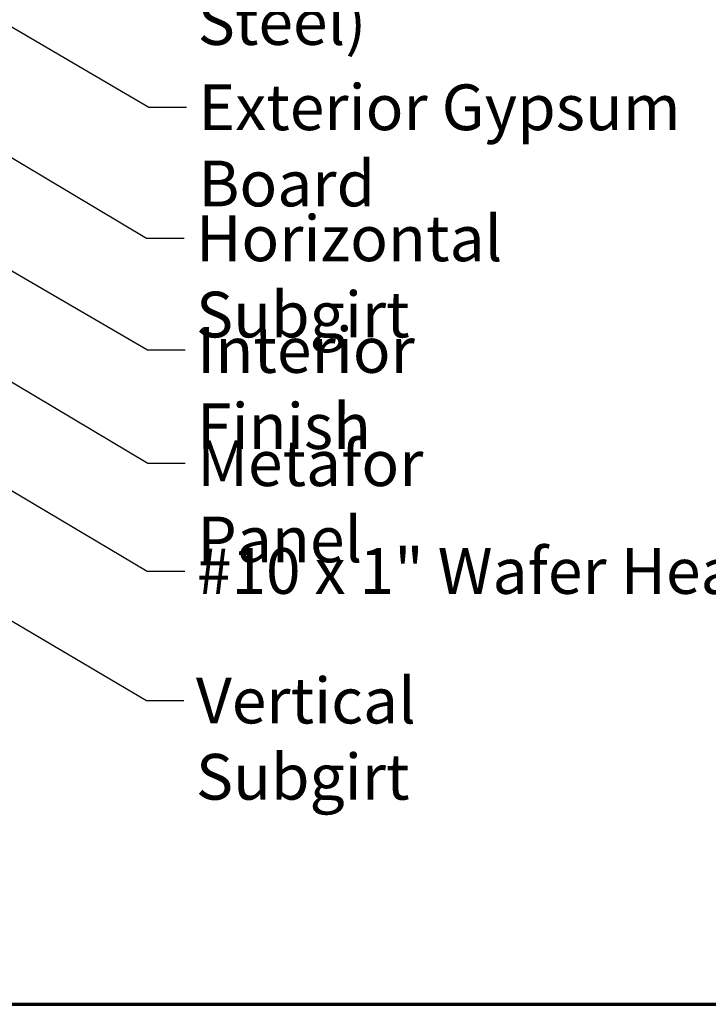
# Model space of a CAD drawing. Units: inches. Extents: x 0.9 to 50.1, y 0.9 to 32.1.
# Drawn here: x 14.5 to 19.9, y 0.9 to 8.7 of the extents above; entities that cross this region are included whole.
import ezdxf

# ---------------------------------------------------------------- set-up
doc = ezdxf.new("R2010")
doc.units = ezdxf.units.IN
doc.header["$LTSCALE"] = 3
doc.header["$MEASUREMENT"] = 0
doc.layers.add('Border (ANSI)', color=7, linetype='Continuous', lineweight=70)
doc.layers.add('Symbol (ANSI)', color=7, linetype='Continuous', lineweight=25)
doc.styles.add('Note Text (ANSI)', font='tahoma.ttf')
doc.dimstyles.new('Default (ANSI)$7', dxfattribs={"dimscale": 3, "dimtxt": 0.12, "dimasz": 0.098425, "dimexe": 0.125, "dimexo": 0.0625, "dimgap": 0.031496, "dimtad": 0, "dimtih": 1, "dimtoh": 1, "dimrnd": 1e-08, "dimzin": 4, "dimdsep": 46, "dimtxsty": 'Note Text (ANSI)', "dimcen": 0.09, "dimdle": 0.393701, "dimclrd": 256, "dimclre": 256, "dimclrt": 256, "dimadec": 0, "dimazin": 1, "dimtfac": 1, "dimtofl": 0, "dimtmove": 0, "dimatfit": 3, "dimfxl": 1, "dimtolj": 1, "dimtzin": 4, "dimlwd": -1, "dimlwe": -1, "dimarcsym": 0})

# ---------------------------------------------------------------- blocks, each defined once
blk = doc.blocks.new('Borders ATAS A Border')
at = {"layer": 'Border (ANSI)'}
blk.add_line((0.3, 0.3), (16.7, 0.3), dxfattribs=at)

msp = doc.modelspace()

# ---------------------------------------------------------------- block references
at = {"xscale": 3, "yscale": 3, "zscale": 3}
msp.add_blockref('Borders ATAS A Border', (0, 0), dxfattribs=at)

# ---------------------------------------------------------------- texts
at = {"layer": 'Symbol (ANSI)', "char_height": 0.36, "attachment_point": 1, "style": 'Note Text (ANSI)'}
for s, insert, width in [('{Painted Pop Rivet (Stainless Steel)}', (15.91807, 9.41372), 7.5098214), ('{Exterior Gypsum Board }', (15.92388, 8.14255), 5.1876175), ('{Horizontal Subgirt }', (15.90464, 7.11085), 4.0638573), ('{Interior Finish }', (15.91321, 6.23177), 3.1924474), ('{Metafor Panel}', (15.91492, 5.34036), 3.0098218), ('{#10 x 1" Wafer Head Fastener }', (15.91038, 4.49159), 6.8537117), ('{Vertical Subgirt }', (15.90392, 3.47135), 3.4806808)]:
    msp.add_mtext(s, dxfattribs=dict(at, insert=insert, width=width))

# ---------------------------------------------------------------- leaders
at = {"layer": 'Symbol (ANSI)', "annotation_type": 0, "has_hookline": 1, "hookline_direction": 0}
for points, text_width in [([(2.41102, 13.67679), (15.52344, 6.05177), (15.81872, 6.05177)], 2.98493), ([(9.05602, 11.75723), (15.53411, 7.96255), (15.82939, 7.96255)], 4.96457), ([(12.65442, 8.63688), (15.51487, 6.93085), (15.81015, 6.93085)], 3.87248), ([(12.73842, 6.82384), (15.52515, 5.16036), (15.82043, 5.16036)], 2.93972), ([(12.00622, 6.39519), (15.52062, 4.31159), (15.8159, 4.31159)], 6.66423), ([(11.38471, 5.73004), (15.51416, 3.29135), (15.80943, 3.29135)], 3.32535)]:
    msp.add_leader(points, dimstyle='Default (ANSI)$7', override={"dimtad": 0}, dxfattribs=dict(at, text_width=text_width))

doc.saveas('drawing.dxf')
